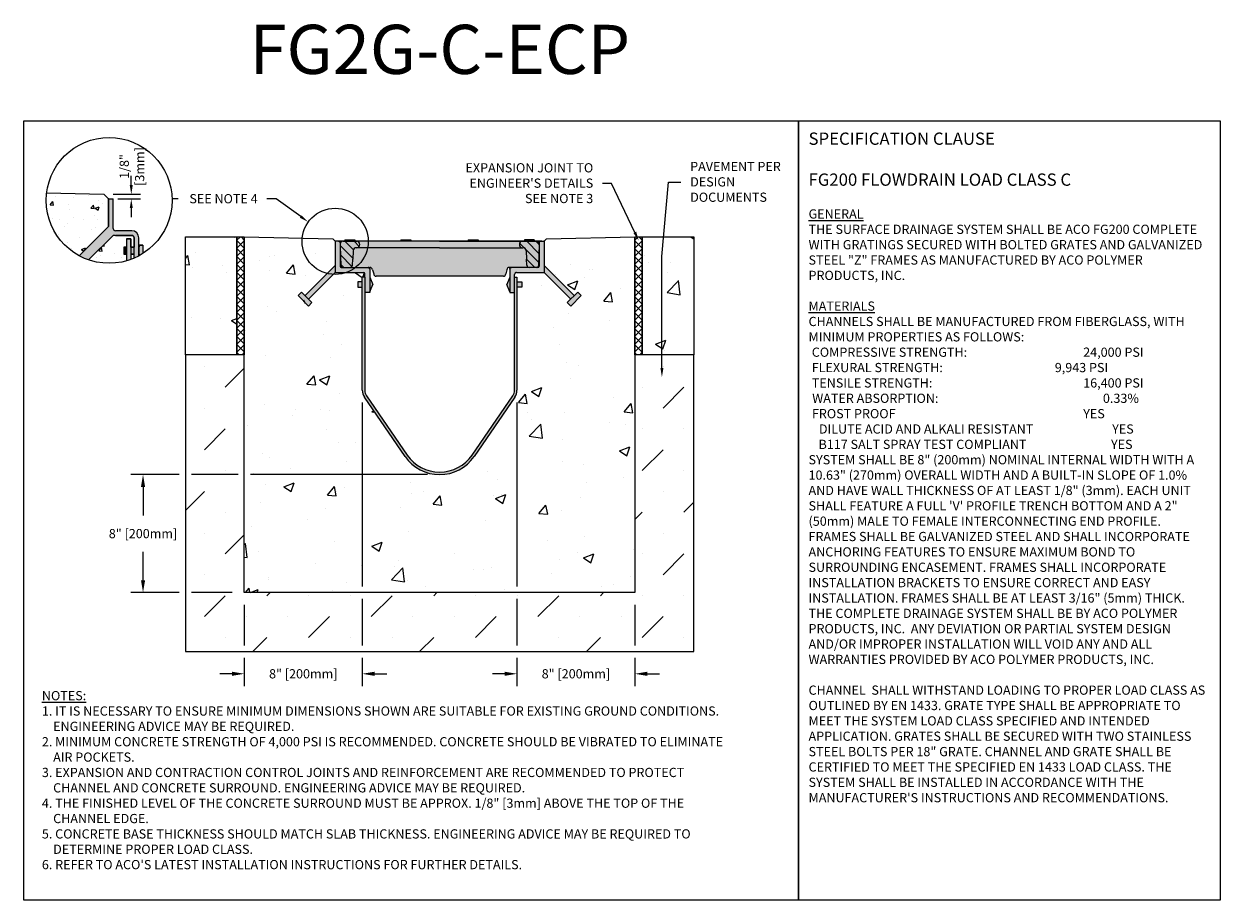
# Model space of a CAD drawing. Units: inches. Extents: x 936.5 to 997.3, y -54 to -9.5.
import ezdxf
from ezdxf import colors
from ezdxf.entities.mleader import LeaderData, LeaderLine
from ezdxf.math import Vec2, Vec3

# ---------------------------------------------------------------- set-up
doc = ezdxf.new("R2010")
doc.units = ezdxf.units.IN
doc.header["$LTSCALE"] = 0.25
doc.header["$MEASUREMENT"] = 0
for name, color, linetype in [('ABC', 7, 'Continuous'), ('ASPHALT', 7, 'Continuous'), ('Channel', 7, 'Continuous'), ('CONCRETE', 7, 'Continuous'), ('SUB-GRADE', 7, 'Continuous'), ('Text', 7, 'Continuous'), ('TITLEBLOCK', 7, 'Continuous')]:
    doc.layers.add(name, color=color, linetype=linetype)
doc.styles.add('Annotative', font='arial.ttf', dxfattribs={"height": 0.09375})
doc.styles.get("Standard").update_dxf_attribs({"font": 'arial.ttf'})
doc.dimstyles.get("Standard").update_dxf_attribs({"dimtxt": 0.625, "dimasz": 0.625, "dimexe": 0.625, "dimexo": 0.625, "dimtad": 0, "dimtih": 1, "dimtoh": 1, "dimdec": 3, "dimzin": 0, "dimdsep": 46, "dimlunit": 4, "dimtxsty": 'Standard', "dimcen": 0.625, "dimadec": 0, "dimazin": 0, "dimtfac": 1, "dimtdec": 3, "dimtofl": 0, "dimtmove": 0, "dimatfit": 3, "dimfxl": 1, "dimtolj": 1, "dimtzin": 0, "dimarcsym": 0})
pattern_1 = [(50, (635.0683, 77.5313), (5.37945, -0.47064), [0.5625, -6.1875]), (355, (635.0683, 77.5313), (-1.040635, 5.64144), [0.45, -4.95]), (100.4514, (635.5166, 77.492), (4.33882, 5.1708), [0.47805, -5.258566]), (46.1842, (635.068, 79.031), (8.00431, -1.2414), [0.84375, -9.28125]), (96.6356, (635.735, 78.928), (7.00996, 7.30589), [0.71708, -7.88785]), (351.1842, (635.068, 79.031), (7.00996, 7.30589), [0.675, -7.425]), (21, (635.8183, 78.6563), (4.476803, -3.01964), [0.5625, -6.1875]), (326, (635.8183, 78.6563), (1.824865, 5.438625), [0.45, -4.95]), (71.4514, (636.1913, 78.4047), (6.30167, 2.41898), [0.47805, -5.258566]), (37.5, (635.0683, 77.5313), (0.091199, 2.496704), [0, -4.89, 0, -5.025, 0, -4.96875]), (7.5, (635.0683, 77.5313), (1.973022, 2.958088), [0, -2.865, 0, -4.7775, 0, -1.89375]), (327.5, (633.3958, 77.5313), (4.003668, -0.169162), [0, -1.875, 0, -5.85, 0, -7.7625]), (317.5, (632.6458, 77.5313), (4.373896, 0.750787), [0, -2.4375, 0, -3.885, 0, -5.5125])]

# ---------------------------------------------------------------- blocks, each defined once
blk = doc.blocks.new('FG200 SECTION')
h = blk.add_hatch()
h.set_pattern_fill('ANSI31', color=256, scale=2.616851, angle=90, style=0)
h.set_pattern_definition([(135, (-3785.96467, -1355.19704), (-0.23129911, -0.23129911), [])])
h.paths.add_polyline_path([(4.423, 8.834), (4.437, 8.528, 0.397741), (4.563, 8.409), (4.95, 8.409, 0.402787), (5.03, 8.485), (5.062, 9.524), (5.062, 9.611, 0.358769), (4.918, 9.738), (4.563, 9.738), (4.218, 9.738, 1), (4.218, 9.413), (4.237, 9.413, -0.397741), (4.399, 9.26)])
h.paths.add_polyline_path([(-5.03, 8.485, 0.402787), (-4.95, 8.409), (-4.563, 8.409, 0.397741), (-4.437, 8.528), (-4.423, 8.834), (-4.399, 9.26, -0.397741), (-4.237, 9.413), (-4.218, 9.413, 1), (-4.218, 9.738), (-4.563, 9.738), (-4.919, 9.738, 0.377885), (-5.062, 9.602), (-5.062, 9.514)])
for p, q in [((-5.125, 9.738), (-5.313, 9.738)), ((-5.313, 9.738), (-5.313, 8.158)), ((5.207, 9.738), (-5.188, 9.738)), ((-4.908, 9.738), (-4.563, 9.738)), ((-4.563, 9.738), (-4.908, 9.738)), ((-4.817, 9.806), (-4.817, 9.738)), ((-4.817, 9.806), (-4.31, 9.806)), ((-4.563, 9.806), (-4.563, 9.738)), ((-4.563, 9.806), (-4.563, 9.738)), ((-4.563, 9.738), (-4.218, 9.738)), ((-4.218, 9.738), (-4.563, 9.738)), ((-4.31, 9.806), (-4.31, 9.738)), ((-4.31, 9.806), (-4.31, 9.738)), ((0, 9.738), (-4.218, 9.738)), ((-1.967, 9.806), (-1.967, 9.738)), ((-1.967, 9.806), (-1.46, 9.806)), ((-1.714, 9.806), (-1.714, 9.738)), ((-1.46, 9.806), (-1.46, 9.738)), ((0, 9.738), (4.218, 9.738)), ((1.46, 9.806), (1.46, 9.738)), ((1.46, 9.806), (1.967, 9.806)), ((1.714, 9.806), (1.714, 9.738)), ((1.967, 9.806), (1.967, 9.738)), ((4.218, 9.738), (4.563, 9.738)), ((4.563, 9.738), (4.218, 9.738)), ((4.31, 9.806), (4.31, 9.738)), ((4.31, 9.806), (4.31, 9.738)), ((4.817, 9.806), (4.31, 9.806)), ((4.563, 9.806), (4.563, 9.738)), ((4.563, 9.806), (4.563, 9.738)), ((4.563, 9.738), (4.908, 9.738)), ((4.908, 9.738), (4.563, 9.738)), ((4.817, 9.806), (4.817, 9.738)), ((5.125, 9.738), (5.312, 9.738)), ((5.312, 9.738), (5.312, 8.158)), ((-5.062, 9.675), (-5.062, 8.471)), ((-5.062, 9.514), (-5.03, 8.485)), ((-4.399, 9.26), (-4.423, 8.834)), ((-4.218, 9.413), (-4.237, 9.413)), ((0, 9.413), (-4.218, 9.413)), ((0, 9.413), (4.237, 9.413)), ((4.218, 9.413), (4.237, 9.413)), ((4.399, 9.26), (4.423, 8.834)), ((5.064, 9.587), (5.03, 8.485)), ((5.062, 9.675), (5.062, 8.471)), ((-4.437, 8.528), (-4.423, 8.834)), ((4.437, 8.528), (4.423, 8.834)), ((-5.313, 8.513), (-6.847, 6.978)), ((-6.67, 6.801), (-5.313, 8.158)), ((-5.313, 8.158), (-3.872, 8.158)), ((-5.072, 8.158), (-4.06, 8.158)), ((-4.999, 8.409), (-3.872, 8.409)), ((-4.95, 8.409), (-3.549, 8.409)), ((-3.809, 8.409), (-3.549, 8.409)), ((-3.809, 7.908), (-3.809, 8.095)), ((-3.558, 8.346), (-3.558, 7.142)), ((-3.558, 7.916), (-3.401, 7.543)), ((-3.422, 8.282), (-3.351, 8.09)), ((3.242, 7.963), (-3.224, 7.963)), ((3.422, 8.282), (3.369, 8.09)), ((3.577, 7.916), (3.419, 7.543)), ((4.95, 8.409), (3.549, 8.409)), ((3.827, 8.409), (3.568, 8.409)), ((3.577, 8.346), (3.577, 7.142)), ((3.809, 2.16), (3.809, 8.049)), ((4.999, 8.409), (3.872, 8.409)), ((3.918, 8.158), (5.072, 8.158)), ((4.06, 8.158), (5.312, 8.158)), ((5.312, 8.513), (6.847, 6.978)), ((6.67, 6.801), (5.312, 8.158)), ((-4.161, 7.68), (-4.161, 7.406)), ((-3.934, 7.68), (-4.161, 7.68)), ((-4.161, 7.406), (-3.934, 7.406)), ((-3.934, 2.16), (-3.934, 7.908)), ((-3.809, 7.908), (-3.934, 7.908)), ((-3.809, 7.908), (-3.809, 2.16)), ((-3.558, 7.169), (-3.401, 7.543)), ((3.577, 7.169), (3.419, 7.543)), ((3.809, 7.908), (3.934, 7.908)), ((3.934, 7.908), (3.934, 2.16)), ((3.953, 7.68), (4.179, 7.68)), ((4.179, 7.406), (3.953, 7.406)), ((4.179, 7.68), (4.179, 7.406)), ((-7.023, 7.155), (-7.201, 6.978)), ((-6.67, 6.447), (-7.201, 6.978)), ((-7.023, 7.155), (-6.493, 6.624)), ((-6.928, 6.764), (-6.844, 6.569)), ((-3.558, 7.142), (-3.809, 7.142)), ((3.577, 7.142), (3.809, 7.142)), ((7.023, 7.155), (6.493, 6.624)), ((6.67, 6.447), (7.201, 6.978)), ((7.023, 7.155), (7.201, 6.978)), ((-6.67, 6.447), (-6.493, 6.624)), ((6.67, 6.447), (6.493, 6.624)), ((-3.721, 1.877), (-1.652, -1.135)), ((1.652, -1.135), (3.721, 1.877)), ((-1.756, -1.206), (-3.824, 1.806)), ((3.824, 1.806), (1.756, -1.206))]:
    blk.add_line(p, q)
for centre, radius, start, end in [((-5.125, 9.675), 0.0626, 0, 90), ((-4.913, 9.589), 0.149, 87.89374, 185.09051), ((-4.218, 9.576), 0.162, 270, 90), ((4.218, 9.576), 0.162, 90, 270), ((4.913, 9.587), 0.151, 350.83128, 91.88563), ((5.125, 9.675), 0.0626, 90, 180), ((-4.237, 9.251), 0.162, 90, 176.759), ((4.237, 9.251), 0.162, 3.241, 90), ((-4.563, 8.535), 0.127, 270, 356.759), ((4.563, 8.535), 0.127, 183.241, 270), ((-4.999, 8.471), 0.0626, 180, 270), ((-4.95, 8.489), 0.0798, 182.24429, 270), ((-3.872, 8.095), 0.0626, 0, 90), ((-3.621, 8.346), 0.0626, 0, 90), ((-3.549, 8.282), 0.127, 0, 90), ((-3.224, 8.09), 0.127, 180, 270), ((3.242, 8.09), 0.127, 270, 0), ((3.549, 8.282), 0.127, 90, 180), ((3.64, 8.346), 0.0626, 90, 180), ((3.918, 8.049), 0.109, 90, 180), ((4.95, 8.489), 0.0798, 270, 357.75571), ((4.999, 8.471), 0.0626, 270, 0), ((-3.308, 2.16), 0.626, 180, 214.48292), ((-3.308, 2.16), 0.501, 180, 214.48292), ((3.308, 2.16), 0.501, 325.51708, 360), ((3.308, 2.16), 0.626, 325.51708, 0), ((0, 0), 2.13, 214.48292, 325.51708), ((0, 0), 2.005, 214.48292, 325.51708)]:
    blk.add_arc(centre, radius, start, end)
for p in [(-5.125, 9.738), (5.312, 9.738), (-5.062, 9.675), (5.062, 9.675), (-4.999, 8.409), (-3.621, 8.409), (-3.558, 8.346), (3.577, 8.346), (3.64, 8.409), (5.312, 8.158)]:
    blk.add_point(p)
blk = doc.blocks.new('*D51')
at = {"layer": 'Defpoints', "color": 0, "transparency": 16777216}
for p in [(940.563, -18.138), (940.801, -18.375), (941.957, -18.375)]:
    blk.add_point(p, dxfattribs=at)
at = {"layer": 'Text', "color": 0, "lineweight": -2, "transparency": 16777216}
for p, q in [((941.957, -17.669), (941.957, -17.2)), ((941.032, -18.138), (942.426, -18.138)), ((941.269, -18.375), (942.426, -18.375)), ((941.957, -18.844), (941.957, -19.313))]:
    blk.add_line(p, q, dxfattribs=at)
at = {"layer": 'Text', "color": 0, "transparency": 16777216}
for points in [[(941.879, -17.669), (942.035, -17.669), (941.957, -18.138)], [(941.879, -18.844), (942.035, -18.844), (941.957, -18.375)]]:
    blk.add_solid(points, dxfattribs=at)
at = {"layer": 'Text', "color": 0, "transparency": 16777216, "insert": (941.992, -16.729), "char_height": 0.4688, "attachment_point": 5, "rotation": 90}
blk.add_mtext('\\A1;1/8"\\P[3mm]', dxfattribs=at)
blk = doc.blocks.new('*D54')
at = {"layer": 'Defpoints', "color": 0, "transparency": 16777216}
for p in [(953.707, -28.112), (947.707, -38.403), (947.707, -42.535)]:
    blk.add_point(p, dxfattribs=at)
at = {"layer": 'Text', "color": 0, "lineweight": -2, "transparency": 16777216}
for p, q in [((953.707, -28.737), (953.707, -38.09)), ((953.707, -38.715), (953.707, -41.09)), ((947.707, -39.028), (947.707, -41.09)), ((947.707, -41.715), (947.707, -43.16)), ((953.707, -41.715), (953.707, -43.16)), ((947.082, -42.535), (946.457, -42.535)), ((954.332, -42.535), (954.957, -42.535))]:
    blk.add_line(p, q, dxfattribs=at)
at = {"layer": 'Text', "color": 0, "transparency": 16777216}
for points in [[(947.082, -42.431), (947.082, -42.64), (947.707, -42.535)], [(954.332, -42.431), (954.332, -42.64), (953.707, -42.535)]]:
    blk.add_solid(points, dxfattribs=at)
at = {"layer": 'Text', "color": 0, "transparency": 16777216, "insert": (950.707, -42.535), "char_height": 0.46875, "attachment_point": 5}
blk.add_mtext('\\A1;8" [200mm]', dxfattribs=at)
blk = doc.blocks.new('*D55')
at = {"layer": 'Defpoints', "color": 0, "transparency": 16777216}
for p in [(957.642, -32.403), (942.555, -38.403), (947.707, -38.403)]:
    blk.add_point(p, dxfattribs=at)
at = {"layer": 'Text', "color": 0, "lineweight": -2, "transparency": 16777216}
for p, q in [((944.395, -32.403), (941.93, -32.403)), ((947.395, -32.403), (945.02, -32.403)), ((957.017, -32.403), (948.02, -32.403)), ((942.555, -33.028), (942.555, -34.477)), ((942.555, -37.778), (942.555, -36.328)), ((944.395, -38.403), (941.93, -38.403)), ((947.082, -38.403), (945.02, -38.403))]:
    blk.add_line(p, q, dxfattribs=at)
at = {"layer": 'Text', "color": 0, "transparency": 16777216}
for points in [[(942.451, -33.028), (942.66, -33.028), (942.555, -32.403)], [(942.451, -37.778), (942.66, -37.778), (942.555, -38.403)]]:
    blk.add_solid(points, dxfattribs=at)
at = {"layer": 'Text', "color": 0, "transparency": 16777216, "insert": (942.555, -35.403), "char_height": 0.46875, "attachment_point": 5}
blk.add_mtext('\\A1;8" [200mm]', dxfattribs=at)
blk = doc.blocks.new('*D56')
at = {"layer": 'Defpoints', "color": 0, "transparency": 16777216}
for p in [(961.576, -28.112), (967.576, -38.403), (967.576, -42.535)]:
    blk.add_point(p, dxfattribs=at)
at = {"layer": 'Text', "color": 0, "lineweight": -2, "transparency": 16777216}
for p, q in [((961.576, -28.737), (961.576, -38.09)), ((961.576, -38.715), (961.576, -41.09)), ((967.576, -39.028), (967.576, -41.09)), ((961.576, -41.715), (961.576, -43.16)), ((967.576, -41.715), (967.576, -43.16)), ((960.951, -42.535), (960.326, -42.535)), ((968.201, -42.535), (968.826, -42.535))]:
    blk.add_line(p, q, dxfattribs=at)
at = {"layer": 'Text', "color": 0, "transparency": 16777216}
for points in [[(960.951, -42.431), (960.951, -42.64), (961.576, -42.535)], [(968.201, -42.431), (968.201, -42.64), (967.576, -42.535)]]:
    blk.add_solid(points, dxfattribs=at)
at = {"layer": 'Text', "color": 0, "transparency": 16777216, "insert": (964.576, -42.535), "char_height": 0.46875, "attachment_point": 5}
blk.add_mtext('\\A1;8" [200mm]', dxfattribs=at)

msp = doc.modelspace()

# ---------------------------------------------------------------- hatches: boundary and pattern name
at = {"layer": 'ABC'}
h = msp.add_hatch(color=252, dxfattribs=at)
h.dxf.hatch_style = 1
h.paths.add_polyline_path([(939.311, -21.27, 0.0405117), (939.7852, -21.4781), (941.0523, -20.2191, 0.0737055), (941.1552, -20.2344), (941.9825, -20.2344, -0.4142136), (942.1007, -20.3526), (942.1007, -20.8396), (941.9302, -20.8396), (941.9302, -21.1941), (942.1007, -21.1941), (942.1007, -21.3905, 0.0205079), (942.3371, -21.2765), (942.3371, -21.1941), (942.3555, -21.1941), (942.3555, -21.2666, 0.0172296), (942.5456, -21.1549), (942.5456, -20.7298), (942.3555, -20.7298), (942.3555, -20.8218), (942.3371, -20.8218), (942.3371, -20.3526, 0.4142136), (941.9825, -19.998), (941.1552, -19.998, -0.4142136), (941.037, -19.8798), (941.037, -18.3754), (940.8006, -18.3754), (940.8006, -19.7804)])
h = msp.add_hatch(color=253, dxfattribs=at)
h.dxf.hatch_style = 1
h.paths.add_polyline_path([(941.9302, -20.4149), (941.7206, -20.4149), (941.7206, -20.8396), (941.7206, -21.5271, 0.0172369), (941.9302, -21.4585)])
h = msp.add_hatch(color=252, dxfattribs=at)
h.dxf.hatch_style = 1
h.paths.add_polyline_path([(962.9542, -20.5347), (962.4583, -20.5347), (962.4583, -20.4666), (961.9513, -20.4666), (961.9513, -20.5347), (959.6089, -20.5347), (959.6089, -20.4666), (959.1019, -20.4666), (959.1019, -20.5347), (956.1815, -20.5347), (956.1815, -20.4666), (955.6744, -20.4666), (955.6744, -20.5347), (953.332, -20.5347), (953.332, -20.4666), (952.825, -20.4666), (952.825, -20.5347), (952.3292, -20.5347), (952.3292, -21.7601), (950.7948, -23.2945), (950.6182, -23.1179), (950.441, -23.2951), (950.9714, -23.8255), (951.1486, -23.6483), (950.972, -23.4717), (952.3292, -22.1145), (953.77, -22.1145, -0.4142136), (953.8327, -22.1772), (953.8327, -22.3651), (953.8327, -23.1304), (954.0833, -23.1304), (954.0833, -23.1033), (954.241, -22.7299), (954.0833, -22.3565), (954.0833, -21.9266, 0.4142136), (954.0206, -21.8639), (954.0926, -21.8639, -0.4142136), (954.2193, -21.9907), (954.2911, -22.1825, 0.4142136), (954.4179, -22.3093), (960.884, -22.3093, 0.4142136), (961.0107, -22.1825), (961.064, -21.9907, -0.4142136), (961.1908, -21.8639), (961.2812, -21.8639, 0.4142136), (961.2186, -21.9266), (961.2186, -22.3565), (961.0609, -22.7299), (961.2186, -23.1033), (961.2186, -23.1304), (961.4506, -23.1304), (961.4506, -22.2235, -0.4142136), (961.5597, -22.1145), (962.7136, -22.1145), (962.9542, -22.1145), (964.3113, -23.4717), (964.1347, -23.6483), (964.3119, -23.8255), (964.8424, -23.2951), (964.6652, -23.1179), (964.4885, -23.2945), (962.9542, -21.7601)])
h = msp.add_hatch(color=252, dxfattribs=at)
h.dxf.hatch_style = 1
h.paths.add_polyline_path([(941.7206, -20.8396), (941.5804, -20.8396), (941.5804, -21.1941), (941.7206, -21.1941)])
h = msp.add_hatch(color=253, dxfattribs=at)
h.dxf.hatch_style = 1
h.paths.add_polyline_path([(961.5759, -22.3651), (961.4506, -22.3651), (961.4506, -28.1124, -0.1516059), (961.3626, -28.3961), (959.2941, -31.4076, -0.5263158), (955.9892, -31.4076), (953.9208, -28.3961, -0.1516059), (953.8327, -28.1124), (953.8327, -22.3651), (953.7074, -22.3651), (953.7074, -28.1124, 0.1516059), (953.8175, -28.4671), (955.8859, -31.4786, 0.5263158), (959.3974, -31.4786), (961.4658, -28.4671, 0.1516059), (961.5759, -28.1124)])
h = msp.add_hatch(color=252, dxfattribs=at)
h.dxf.hatch_style = 1
h.paths.add_polyline_path([(961.8207, -22.593), (961.5759, -22.593), (961.5759, -22.8668), (961.8207, -22.8668)])
h.paths.add_polyline_path([(953.7074, -22.593), (953.4811, -22.593), (953.4811, -22.8668), (953.7074, -22.8668)])
at = {"layer": 'ASPHALT'}
h = msp.add_hatch(dxfattribs=at)
h.set_pattern_fill('NET', color=256, scale=2.3, angle=45, style=0)
h.set_pattern_definition([(45, (683.44841, -87.17246), (-0.2032932, 0.2032932), []), (135, (683.44841, -87.17246), (-0.2032932, -0.2032932), [])])
h.paths.add_polyline_path([(947.7074, -20.3022), (947.3324, -20.3022), (947.3324, -26.3022), (947.7074, -26.3022)])
h = msp.add_hatch(dxfattribs=at)
h.set_pattern_fill('NET', color=256, scale=2.3, angle=45, style=0)
h.set_pattern_definition([(45, (686.19883, -87.17246), (-0.2032932, 0.2032932), []), (135, (686.19883, -87.17246), (-0.2032932, -0.2032932), [])])
h.paths.add_polyline_path([(967.9509, -20.3022), (967.5759, -20.3022), (967.5759, -26.3022), (967.9509, -26.3022)])
at = {"layer": 'CONCRETE'}
h = msp.add_hatch(dxfattribs=at)
h.set_pattern_fill('AR-CONC', color=256, scale=0.288)
h.set_pattern_definition([(50, (689.0874, 62.7624), (2.065709, -0.180726), [0.216, -2.376]), (355, (689.0874, 62.7624), (-0.399604, 2.166313), [0.1728, -1.9008]), (100.45144, (689.2595, 62.7474), (1.666105, 1.985587), [0.183572, -2.01929]), (46.1842, (689.0874, 63.3384), (3.073655, -0.476696), [0.324, -3.564]), (96.6356, (689.3435, 63.2987), (2.691826, 2.80546), [0.275358, -3.028936]), (351.1842, (689.0874, 63.3384), (2.691826, 2.80546), [0.2592, -2.8512]), (21, (689.3754, 63.1944), (1.719092, -1.159542), [0.216, -2.376]), (326, (689.3754, 63.1944), (0.700748, 2.088432), [0.1728, -1.9008]), (71.45144, (689.5186, 63.0978), (2.41984, 0.92889), [0.183572, -2.01929]), (37.5, (689.08735, 62.7624), (0.0350204, 0.9587343), [0, -1.87776, 0, -1.9296, 0, -1.908]), (7.5, (689.0874, 62.7624), (0.7576403, 1.1359057), [0, -1.10016, 0, -1.83456, 0, -0.7272]), (327.5, (688.4451, 62.7624), (1.5374086, -0.064958), [0, -0.72, 0, -2.2464, 0, -2.9808]), (317.5, (688.1571, 62.7624), (1.679576, 0.2883023), [0, -0.936, 0, -1.49184, 0, -2.1168])])
h.paths.add_polyline_path([(940.8006, -18.3754), (940.5632, -18.138), (937.6529, -18.0687, 0.0301016), (937.6298, -18.453, 0.2757389), (939.311, -21.27), (940.8006, -19.7804)])
h.paths.add_polyline_path([(941.5804, -20.8396), (941.7206, -20.8396), (941.7206, -20.4149), (941.9302, -20.4149), (941.9302, -20.8396), (942.1007, -20.8396), (942.1007, -20.3526, 0.4142136), (941.9825, -20.2344), (941.1552, -20.2344, -0.0737055), (941.0523, -20.2191), (939.7852, -21.4781, 0.1548604), (941.7206, -21.5271), (941.7206, -21.1941), (941.5804, -21.1941)])
h = msp.add_hatch(dxfattribs=at)
h.set_pattern_fill('AR-CONC', color=256, scale=0.75)
h.set_pattern_definition(pattern_1)
h.paths.add_polyline_path([(944.7074, -26.3022), (947.3324, -26.3022), (947.3324, -20.3022), (944.7074, -20.3022)])
h = msp.add_hatch(dxfattribs=at)
h.set_pattern_fill('AR-CONC', color=256, scale=0.75)
h.set_pattern_definition(pattern_1)
h.paths.add_polyline_path([(953.8175, -28.4671, -0.1516059), (953.7074, -28.1124), (953.7074, -22.8668), (953.4811, -22.8668), (953.4811, -22.593), (953.7074, -22.593), (953.7074, -22.3651), (953.8327, -22.3651), (953.8327, -22.1772, 0.4142136), (953.77, -22.1145), (952.3292, -22.1145), (950.972, -23.4717), (951.1486, -23.6483), (950.9714, -23.8255), (950.441, -23.2951), (950.6182, -23.1179), (950.7948, -23.2945), (952.3292, -21.7601), (952.3292, -20.5347), (952.2042, -20.4097), (947.7074, -20.3022), (947.7074, -38.4026), (967.5759, -38.4026), (967.5759, -20.3022), (963.0792, -20.4097), (962.9542, -20.5347), (962.9542, -21.7601), (964.4885, -23.2945), (964.6652, -23.1179), (964.8424, -23.2951), (964.3119, -23.8255), (964.1347, -23.6483), (964.3113, -23.4717), (962.9542, -22.1145), (961.7012, -22.1145), (961.5597, -22.1145, 0.4142136), (961.4506, -22.2235), (961.4506, -22.3651), (961.5759, -22.3651), (961.5759, -22.593), (961.8207, -22.593), (961.8207, -22.8668), (961.5759, -22.8668), (961.5759, -28.1124, -0.1516059), (961.4658, -28.4671), (959.3974, -31.4786, -0.5263158), (955.8859, -31.4786)])
h = msp.add_hatch(dxfattribs=at)
h.set_pattern_fill('AR-CONC', color=256, scale=0.75)
h.set_pattern_definition(pattern_1)
h.paths.add_polyline_path([(970.5759, -26.3022), (970.5759, -20.3022), (967.9509, -20.3022), (967.9509, -26.3022)])
at = {"layer": 'SUB-GRADE'}
h = msp.add_hatch(dxfattribs=at)
h.set_pattern_fill('MUDST', color=256, scale=6, angle=45, style=0)
h.set_pattern_definition([(45, (-2161.0007, -1671.9795), (1.0606602, 3.1819805), [1.5, -1.5, 0, -1.5, 0, -1.5])])
h.paths.add_polyline_path([(967.5759, -38.4026), (947.7074, -38.4026), (947.7074, -26.3022), (944.7074, -26.3022), (944.7074, -41.4026), (970.5759, -41.4026), (970.5759, -26.3022), (967.5759, -26.3022)])

# ---------------------------------------------------------------- linework, layer by layer
for points in [[(936.4963, -14.4021), (975.9018, -14.4021), (975.9018, -54.0459), (936.4963, -54.0459)], [(975.9018, -14.4021), (997.3416, -14.4021), (997.3416, -54.0459), (975.9018, -54.0459)]]:
    msp.add_lwpolyline(points, close=True)
at = {"layer": 'ASPHALT'}
for points in [[(947.3324, -20.3022), (947.7074, -20.3022), (947.7074, -26.3022), (947.3324, -26.3022)], [(967.5759, -20.3022), (967.9509, -20.3022), (967.9509, -26.3022), (967.5759, -26.3022)]]:
    msp.add_lwpolyline(points, close=True, dxfattribs=at)
at = {"layer": 'Channel'}
for p, q in [((940.8006, -18.3754), (941.037, -18.3754)), ((940.8006, -19.7804), (940.8006, -18.3754)), ((940.8006, -18.3754), (940.8006, -19.7804)), ((941.037, -19.8798), (941.037, -18.3754)), ((940.8006, -19.7804), (939.311, -21.27)), ((940.8006, -19.7804), (939.311, -21.27)), ((941.9825, -19.998), (941.1552, -19.998)), ((939.7852, -21.4781), (941.0523, -20.2191)), ((941.9825, -20.2344), (941.1552, -20.2344)), ((941.5098, -20.2344), (941.1552, -20.2344)), ((941.7206, -20.4149), (941.9302, -20.4149)), ((941.7206, -20.4149), (941.7206, -21.5271)), ((941.9302, -20.4149), (941.9302, -21.4585)), ((942.1007, -21.1941), (942.1007, -20.3526)), ((942.3371, -21.1941), (942.3371, -20.3526)), ((941.5804, -20.8396), (941.7206, -20.8396)), ((941.5804, -20.8396), (941.5804, -21.1941)), ((941.5804, -21.1941), (941.7206, -21.1941)), ((941.9302, -20.8396), (942.1007, -20.8396)), ((942.1007, -21.1941), (941.9302, -21.1941)), ((941.9861, -21.1941), (942.1007, -21.1941)), ((942.1007, -21.3905), (942.1007, -21.1941)), ((942.3371, -20.8218), (942.3555, -20.8218)), ((942.3555, -20.8218), (942.3371, -20.8218)), ((942.3371, -21.2765), (942.3371, -21.1941)), ((942.3555, -21.1941), (942.3371, -21.1941)), ((942.3371, -21.1941), (942.3555, -21.1941)), ((942.5456, -20.7298), (942.3555, -20.7298)), ((942.3555, -20.7298), (942.3555, -20.8218)), ((942.3555, -21.1941), (942.3555, -20.7298)), ((942.3555, -20.7298), (942.5456, -20.7298)), ((942.3555, -21.1941), (942.3555, -21.2666)), ((942.3555, -21.2666), (942.3555, -21.1941)), ((942.5456, -20.7298), (942.5456, -21.1549)), ((942.5456, -20.7298), (942.5456, -21.1549))]:
    msp.add_line(p, q, dxfattribs=at)
msp.add_lwpolyline([(940.8006, -18.3754), (940.8006, -19.7804), (939.311, -21.27)], dxfattribs=at)
msp.add_lwpolyline([(939.7852, -21.4781), (941.0523, -20.2191, 0.0737055), (941.1552, -20.2344), (941.9825, -20.2344, -0.4142136), (942.1007, -20.3526), (942.1007, -20.8396), (941.9302, -20.8396), (941.9302, -20.4149), (941.7206, -20.4149), (941.7206, -20.8396), (941.5804, -20.8396), (941.5804, -21.1941), (941.7206, -21.1941), (941.7206, -21.5271)], format="xyb", dxfattribs=at)
for centre, radius, start, end in [((941.1552, -19.8798), 0.1182, 180, 270), ((941.9825, -20.3526), 0.3546, 0, 90), ((941.1552, -19.8798), 0.3546, 253.13844, 270), ((941.9825, -20.3526), 0.1182, 0, 90)]:
    msp.add_arc(centre, radius, start, end, dxfattribs=at)
msp.add_point((940.8006, -18.3754), dxfattribs=at)
at = {"layer": 'CONCRETE'}
for points in [[(937.6529, -18.0687), (940.5632, -18.138), (940.8006, -18.3754)], [(962.9542, -20.5347), (963.0792, -20.4097), (967.5759, -20.3022), (967.5759, -38.4026), (947.7074, -38.4026), (947.7074, -20.3022), (952.2042, -20.4097), (952.3292, -20.5347)]]:
    msp.add_lwpolyline(points, dxfattribs=at)
for points in [[(944.7074, -20.3022), (947.3324, -20.3022), (947.3324, -26.3022), (944.7074, -26.3022)], [(967.9509, -20.3022), (970.5759, -20.3022), (970.5759, -26.3022), (967.9509, -26.3022)]]:
    msp.add_lwpolyline(points, close=True, dxfattribs=at)
at = {"layer": 'SUB-GRADE'}
msp.add_lwpolyline([(970.5759, -26.3022), (967.5759, -26.3022), (967.5759, -38.4026), (947.7074, -38.4026), (947.7074, -26.3022), (944.7074, -26.3022), (944.7074, -41.4026), (970.5759, -41.4026)], close=True, dxfattribs=at)
at = {"layer": 'Text'}
msp.add_line((944.3359, -18.3754), (944.0297, -18.3754), dxfattribs=at)
for centre, radius in [((940.8302, -18.453), 3.2004), ((952.3292, -20.5347), 1.6853)]:
    msp.add_circle(centre, radius, dxfattribs=at)

# ---------------------------------------------------------------- block references
at = {"layer": 'Channel'}
msp.add_blockref('FG200 SECTION', (957.6417, -30.2726), dxfattribs=at)

# ---------------------------------------------------------------- texts
at = {"layer": 'Text', "insert": (976.4081, -15.0014), "char_height": 0.46875, "width": 20.468232, "attachment_point": 1, "style": 'Annotative'}
msp.add_mtext('{\\fArial|b1|i0|c0|p34;\\H1.3333x;SPECIFICATION CLAUSE \\P\\PFG200 FLOWDRAIN \\H0.99998x;LOAD CLASS C\\fArial|b0|i1|c0|p34;\\H0.74998x;\\L\\P\\PGENERAL \\P}THE SURFACE DRAINAGE SYSTEM SHALL BE ACO FG200 COMPLETE WITH GRATINGS SECURED WITH BOLTED GRATES AND GALVANIZED STEEL "Z" FRAMES AS MANUFACTURED BY ACO POLYMER PRODUCTS, INC.\\P\\P{\\fArial|b0|i1|c0|p34;\\LMATERIALS}\\PCHANNELS SHALL BE MANUFACTURED FROM FIBERGLASS, WITH MINIMUM PROPERTIES AS FOLLOWS:\\P\\pi0.35248;COMPRESSIVE STRENGTH:  ^I^I^I                   24,000 PSI                          \\P\\pi0.35264;FLEXURAL STRENGTH:            ^I^I                     9,943 PSI                           \\P\\pi0.35248;TENSILE STRENGTH:               ^I ^I                   16,400 PSI                                   \\P\\pi0.3982;WATER ABSORPTION:                   ^I ^I                          0.33%              \\P\\pi0.36766;FROST PROOF^I^I               ^I^I^I                   YES\\P\\pi1.1247;DILUTE ACID AND ALKALI RESISTANT                            YES\\P\\pi1.0866;B117 SALT SPRAY TEST COMPLIANT                              YES\\P\\pi0;                \\PSYSTEM SHALL BE 8" (200mm) NOMINAL INTERNAL WIDTH WITH A 10.63" (270mm) OVERALL WIDTH AND A BUILT-IN SLOPE OF 1.0% AND HAVE WALL THICKNESS OF AT LEAST 1/8" (3mm). EACH UNIT SHALL FEATURE A FULL \'V\' PROFILE TRENCH BOTTOM AND A 2" (50mm) MALE TO FEMALE INTERCONNECTING END PROFILE. FRAMES SHALL BE GALVANIZED STEEL AND SHALL INCORPORATE ANCHORING FEATURES TO ENSURE MAXIMUM BOND TO SURROUNDING ENCASEMENT. FRAMES SHALL INCORPORATE INSTALLATION BRACKETS TO ENSURE CORRECT AND EASY INSTALLATION. FRAMES SHALL BE AT LEAST 3/16" (5mm) THICK.\\P \\PTHE COMPLETE DRAINAGE SYSTEM SHALL BE BY ACO POLYMER PRODUCTS, INC.  ANY DEVIATION OR PARTIAL SYSTEM DESIGN AND/OR IMPROPER INSTALLATION WILL VOID ANY AND ALL WARRANTIES PROVIDED BY ACO POLYMER PRODUCTS, INC.\\P\\PCHANNEL  SHALL WITHSTAND LOADING TO PROPER LOAD CLASS AS OUTLINED BY EN 1433. GRATE TYPE SHALL BE APPROPRIATE TO MEET THE SYSTEM LOAD CLASS SPECIFIED AND INTENDED APPLICATION. GRATES SHALL BE SECURED WITH TWO STAINLESS STEEL BOLTS PER 18" GRATE. CHANNEL AND GRATE SHALL BE CERTIFIED TO MEET THE SPECIFIED EN 1433 LOAD CLASS. THE SYSTEM SHALL BE INSTALLED IN ACCORDANCE WITH THE MANUFACTURER\'S INSTRUCTIONS AND RECOMMENDATIONS.\\P\\P    ^I^I^I  ', dxfattribs=at)
at = {"layer": 'Text', "insert": (937.4102, -43.4124), "char_height": 0.46875, "width": 38.008792, "attachment_point": 1}
msp.add_mtext('\\pi-0.9375,l0.9375;{\\LNOTES:\\P}1. IT IS NECESSARY TO ENSURE MINIMUM DIMENSIONS SHOWN ARE SUITABLE FOR EXISTING GROUND CONDITIONS.\\P    {\\fArial|b0|i1|c0|p34;ENGINEERING ADVICE MAY BE REQUIRED.\\P}2. MINIMUM CONCRETE STRENGTH OF 4,000 PSI IS RECOMMENDED. CONCRETE SHOULD BE VIBRATED TO ELIMINATE\\P    AIR POCKETS.\\P3. EXPANSION AND CONTRACTION CONTROL JOINTS AND REINFORCEMENT ARE RECOMMENDED TO PROTECT\\P    CHANNEL AND CONCRETE SURROUND. {\\fArial|b0|i1|c0|p34;ENGINEERING ADVICE MAY BE REQUIRED.\\P}4. THE FINISHED LEVEL OF THE CONCRETE SURROUND MUST BE APPROX. 1/8" [3mm] ABOVE THE TOP OF THE\\P    CHANNEL EDGE.\\P5. CONCRETE BASE THICKNESS SHOULD MATCH SLAB THICKNESS. ENGINEERING ADVICE MAY BE REQUIRED TO\\P    DETERMINE PROPER LOAD CLASS.\\P6. REFER TO ACO\'S LATEST INSTALLATION INSTRUCTIONS FOR FURTHER DETAILS.', dxfattribs=at)
at = {"layer": 'TITLEBLOCK', "insert": (957.6509, -12.8018), "char_height": 2.5, "attachment_point": 8, "style": 'Annotative'}
msp.add_mtext('FG2G-C-ECP', dxfattribs=at)

# ---------------------------------------------------------------- dimensions: what is measured, and where the dimension line sits
at = {"layer": 'Text'}
dim = msp.add_linear_dim(base=(941.9568, -18.3754), p1=(940.5632, -18.138), p2=(940.8006, -18.3754), angle=90, text='1/8"\\P[3mm]', dimstyle='Standard', override={"dimtxt": 0.46875, "dimasz": 0.46875, "dimexe": 0.46875, "dimexo": 0.46875, "dimgap": 0.46875, "dimtmove": 2}, dxfattribs=at)
dim.commit()
dim.dimension.update_dxf_attribs({"geometry": '*D51', "text_midpoint": (941.9923, -16.729), "dimtype": 160, "text_rotation": 90})
dim = msp.add_linear_dim(base=(947.7074, -42.5354), p1=(953.7074, -28.1124), p2=(947.7074, -38.4026), text='8" [200mm]', dimstyle='Standard', override={"dimtxt": 0.46875}, dxfattribs=at)
dim.commit()
dim.dimension.update_dxf_attribs({"geometry": '*D54', "text_midpoint": (950.7074, -42.5354)})
for base, p1, p2, angle, picture, middle in [((967.5759, -42.5354), (961.5759, -28.1124), (967.5759, -38.4026), 180, '*D56', (964.5759, -42.5354)), ((942.5554, -38.4026), (957.6417, -32.4026), (947.7074, -38.4026), 90, '*D55', (942.5554, -35.4026))]:
    dim = msp.add_linear_dim(base=base, p1=p1, p2=p2, angle=angle, text='8" [200mm]', dimstyle='Standard', override={"dimtxt": 0.46875}, dxfattribs=at)
    dim.commit()
    dim.dimension.update_dxf_attribs({"geometry": picture, "text_midpoint": middle})

# ---------------------------------------------------------------- leaders
ml = msp.add_multileader_mtext('Standard', dxfattribs=at)
ml.set_content("EXPANSION JOINT TO\\PENGINEER'S DETAILS\\PSEE NOTE 3", color=256)
ml.set_leader_properties()
ml.build(insert=Vec2(0, 0))
ml.multileader.update_dxf_attribs({"text_left_attachment_type": 2, "text_right_attachment_type": 2, "dogleg_length": 0.4688, "arrow_head_size": 0.4688})
ctx = ml.context
ctx.base_point, ctx.char_height, ctx.arrow_head_size, ctx.landing_gap_size, ctx.plane_origin = Vec3(958.0821, -17.5926), 0.46875, 0.4688, 0.4688, Vec3(967.1813, -20.5031)
ctx.left_attachment, ctx.right_attachment, ctx.text_align_type = 2, 2, 2
notes = []
notes.append((ctx, [(1, (1, 1, 0), (966.393, -17.5926), (-1, 0), 0.4688, [(0, [(967.7723, -20.5031)], 0, [])])]))
ctx.mtext.insert, ctx.mtext.alignment, ctx.mtext.flow_direction = Vec3(965.4555, -16.5605), 3, 5
ml = msp.add_multileader_mtext('Standard', dxfattribs=at)
ml.set_content('PAVEMENT PER\\PDESIGN DOCUMENTS', color=256)
ml.set_leader_properties()
ml.build(insert=Vec2(0, 0))
ml.multileader.update_dxf_attribs({"text_left_attachment_type": 2, "text_right_attachment_type": 2, "dogleg_length": 0.625, "arrow_head_size": 0.4688})
ctx = ml.context
ctx.base_point, ctx.char_height, ctx.arrow_head_size, ctx.landing_gap_size, ctx.plane_origin = Vec3(969.9177, -17.5224), 0.46875, 0.4688, 0.4688, Vec3(966.3374, -37.0116)
ctx.left_attachment, ctx.right_attachment = 2, 2
notes.append((ctx, [(1, (1, 1, 0), (969.2927, -17.5224), (1, 0), 0.625, [(1, [(968.95, -27.4447), (968.95, -21.3011)], 0, [])])]))
ctx.mtext.insert, ctx.mtext.width, ctx.mtext.flow_direction = Vec3(970.3865, -16.4947), 5.208561, 5
ml = msp.add_multileader_mtext('Standard', dxfattribs=at)
ml.set_content('SEE NOTE 4', color=256)
ml.set_leader_properties()
ml.build(insert=Vec2(0, 0))
ml.multileader.update_dxf_attribs({"text_left_attachment_type": 2, "text_right_attachment_type": 2, "dogleg_length": 0.4688, "arrow_head_size": 0.4688})
ctx = ml.context
ctx.base_point, ctx.char_height, ctx.arrow_head_size, ctx.landing_gap_size, ctx.plane_origin = Vec3(944.1195, -18.3754), 0.46875, 0.4688, 0.4688, Vec3(950.011, -18.3317)
ctx.left_attachment, ctx.right_attachment, ctx.text_align_type = 2, 2, 2
notes.append((ctx, [(0, (1, 1, 0), (949.3221, -18.3754), (-1, 0), 0.4688, [(0, [(950.9602, -19.5517)], 0, [])])]))
ctx.mtext.insert, ctx.mtext.alignment, ctx.mtext.flow_direction = Vec3(948.3846, -18.1328), 3, 5
for ctx, leaders in notes:
    for number, flags, end, landing, length, lines in leaders:
        leader = LeaderData()
        leader.index, (leader.has_last_leader_line, leader.has_dogleg_vector, leader.attachment_direction) = number, flags
        leader.last_leader_point, leader.dogleg_vector, leader.dogleg_length = Vec3(end), Vec3(landing), length
        for number, points, colour, breaks in lines:
            line = LeaderLine()
            line.index, line.vertices, line.color, line.breaks = number, Vec3.list(points), colors.encode_raw_color(colour), breaks
            leader.lines.append(line)
        ctx.leaders.append(leader)

doc.saveas('drawing.dxf')
